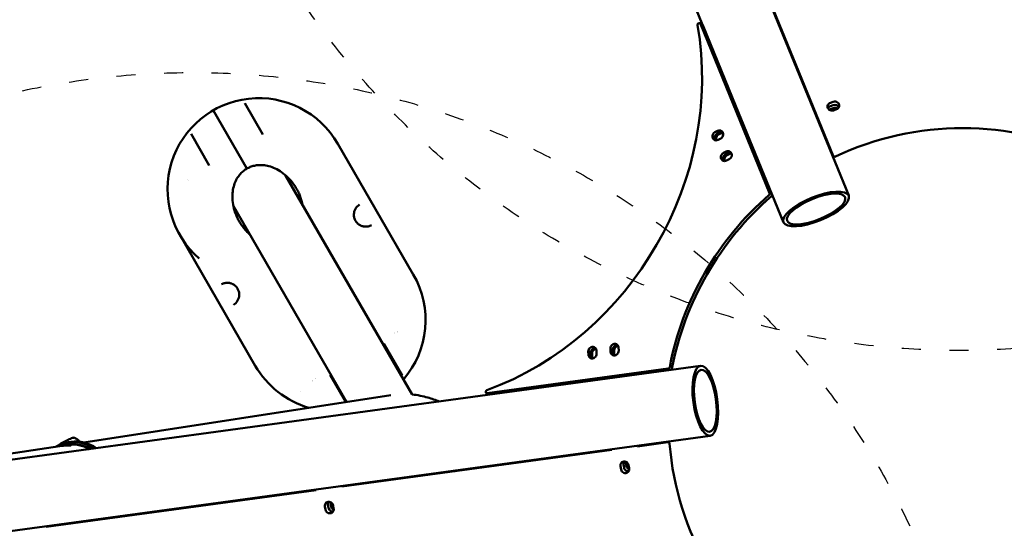
# Model space of a CAD drawing. Units: millimetres. Extents: x 790 to 13276, y 4 to 11431.
# Drawn here: x 6125 to 7366, y 6134 to 6775 of the extents above; entities that cross this region are included whole.
import ezdxf

# ---------------------------------------------------------------- set-up
doc = ezdxf.new("R2010")
doc.units = ezdxf.units.MM
doc.linetypes.add('ACAD_ISO03W100', pattern=[30, 12, -18])
doc.layers.add('HPL', color=7, linetype='Continuous')
doc.layers.add('Visible (ISO)', color=7, linetype='Continuous', lineweight=50)
doc.styles.get("Standard").update_dxf_attribs({"font": 'Square-721-BT.ttf'})
doc.dimstyles.get("Standard").update_dxf_attribs({"dimtxt": 0.18, "dimasz": 0.18, "dimexe": 0.18, "dimexo": 0.0625, "dimgap": 0.09, "dimtad": 0, "dimtih": 1, "dimtoh": 1, "dimdec": 4, "dimzin": 0, "dimdsep": 46, "dimtxsty": 'Standard', "dimcen": 0.09, "dimadec": 0, "dimazin": 0, "dimtfac": 1, "dimtdec": 4, "dimtofl": 0, "dimtmove": 0, "dimatfit": 3, "dimfxl": 1, "dimtolj": 1, "dimtzin": 0, "dimarcsym": 0})

# ---------------------------------------------------------------- blocks, each defined once
blk = doc.blocks.new('*D30')
at = {"color": 0, "lineweight": -2, "transparency": 16777216}
for p, q in [((1299.4, 10844.6), (1259.2, 10844.6)), ((1259.4, 10694.6), (1259.4, 154.3)), ((1299.4, 4.3), (1259.2, 4.3))]:
    blk.add_line(p, q, dxfattribs=at)
at = {"color": 0, "transparency": 16777216}
for points in [[(1234.4, 10694.6), (1284.4, 10694.6), (1259.4, 10844.6)], [(1234.4, 154.3), (1284.4, 154.3), (1259.4, 4.3)]]:
    blk.add_solid(points, dxfattribs=at)
at = {"layer": 'Defpoints', "color": 0, "transparency": 16777216}
for p in [(10789.1, 10844.6), (1259.4, 4.3), (7313.3, 4.3)]:
    blk.add_point(p, dxfattribs=at)
at = {"color": 0, "lineweight": 13, "transparency": 16777216, "insert": (1020.1, 5424.5), "char_height": 350, "attachment_point": 5, "rotation": 90}
blk.add_mtext('\\A1;1085', dxfattribs=at)

msp = doc.modelspace()

# ---------------------------------------------------------------- linework, layer by layer
at = {"layer": 'HPL', "linetype": 'ACAD_ISO03W100', "ltscale": 2}
for centre, radius in [((7309.55106, 7358.24254), 1000), ((6342.43548, 5708.1018), 1000.55788)]:
    msp.add_circle(centre, radius, dxfattribs=at)
at = {"layer": 'Visible (ISO)'}
for p, q in [((6803.64566, 7451.1144), (7150.07942, 6603.71254)), ((6814.03356, 7423.30431), (7169.64694, 6553.44844)), ((6731.74459, 7389.66304), (7087.35797, 6519.80717)), ((6982.05051, 6770.72336), (6984.94661, 6769.05092)), ((6982.77369, 6769.88505), (7069.94195, 6556.66522)), ((6985.66979, 6768.21261), (7072.83805, 6554.99278)), ((6431.41397, 6630.39043), (6408.40641, 6670.24192)), ((7122.30423, 6669.25212), (7123.16151, 6669.55569)), ((7150.23328, 6663.79735), (7146.49475, 6662.47352)), ((7150.23352, 6667.45546), (7146.49499, 6666.13163)), ((7146.49528, 6670.52137), (7150.23381, 6671.8452)), ((6411.1254, 6587.53055), (6368.70511, 6661.0069)), ((7031.64808, 6656.07756), (7031.53638, 6656.01964)), ((7154.14556, 6662.27679), (7150.40703, 6660.95296)), ((7135.42026, 6639.56992), (7134.56297, 6639.26636)), ((6340.85591, 6631.24281), (6363.86348, 6591.39132)), ((7000.99797, 6633.34284), (7004.44467, 6635.13011)), ((7003.89406, 6631.67039), (7007.34077, 6633.45767)), ((7007.34077, 6633.45767), (7003.89406, 6631.67039)), ((7009.15083, 6632.41239), (7005.70412, 6630.62512)), ((7135.86933, 6636.07091), (7136.72661, 6636.37448)), ((6525.79747, 6618.9119), (6620.94528, 6454.106)), ((7008.35642, 6625.5617), (7004.90971, 6623.77442)), ((7011.66637, 6607.24716), (7015.11307, 6609.03443)), ((7014.56246, 6605.57472), (7018.00917, 6607.36199)), ((7018.00917, 6607.36199), (7014.56246, 6605.57472)), ((7019.81923, 6606.31672), (7016.37252, 6604.52944)), ((7052.87318, 6603.82829), (7052.98488, 6603.88621)), ((7053.54236, 6602.19141), (7053.65407, 6602.24934)), ((7019.02482, 6599.46602), (7015.57811, 6597.67875)), ((6619.40412, 6302.87192), (6459.96402, 6579.03873)), ((6536.91515, 6293.54789), (6394.05899, 6540.98961)), ((6553.29976, 6542.25535), (6553.30005, 6542.25553)), ((6568.31181, 6516.25348), (6568.31156, 6516.25335)), ((6326.6101, 6503.91454), (6421.75792, 6339.10864)), ((6379.24358, 6441.76706), (6379.24383, 6441.76719)), ((6394.25563, 6415.76519), (6394.25534, 6415.76501)), ((6583.69191, 6366.62922), (6606.69947, 6326.77773)), ((6841.56135, 6352.91572), (6841.38592, 6356.79424)), ((6844.28202, 6355.1218), (6844.45745, 6351.24328)), ((6844.49748, 6351.40482), (6844.32195, 6355.28339)), ((6846.13222, 6354.23847), (6846.30774, 6350.3599)), ((6851.62847, 6358.19066), (6851.8039, 6354.31215)), ((6869.49558, 6356.72416), (6869.32015, 6360.60267)), ((6872.21625, 6358.93023), (6872.39168, 6355.05172)), ((6872.4312, 6355.21355), (6872.25567, 6359.09212)), ((6874.06593, 6358.0472), (6874.24146, 6354.16863)), ((6879.5627, 6361.9991), (6879.73813, 6358.12058)), ((6051.80633, 6211.97543), (6982.9303, 6338.93314)), ((6942.25248, 6335.42406), (6714.07088, 6304.31475)), ((6535.90799, 6293.39234), (6516.14141, 6327.63011)), ((6712.98299, 6304.52205), (6715.87909, 6302.84961)), ((6205.7785, 6242.39089), (6592.66962, 6302.16135)), ((6063.81662, 6123.89045), (6994.94059, 6250.84816)), ((6185.84854, 6242.53998), (6189.3968, 6243.0882)), ((6188.31617, 6243.06665), (6188.3168, 6243.06709)), ((6941.6293, 6242.66363), (6903.24657, 6237.43029)), ((6175.34086, 6237.83033), (5932.13904, 6200.25499)), ((6185.46942, 6239.39522), (6182.08079, 6238.87166)), ((6871.14539, 6233.05342), (6530.79918, 6186.64847)), ((6871.14565, 6233.05199), (6870.97991, 6233.94626)), ((6903.07771, 6238.32276), (6903.24346, 6237.42849)), ((6906.66371, 6237.89621), (6906.49821, 6238.78914)), ((6882.70158, 6208.4641), (6881.97884, 6212.36372)), ((6886.50031, 6210.65689), (6885.77755, 6214.55649)), ((6888.9455, 6216.38551), (6889.66826, 6212.48591)), ((6892.22115, 6213.76022), (6892.94389, 6209.8606)), ((6498.69563, 6182.27127), (6158.35178, 6135.86666)), ((6498.69607, 6182.26891), (6498.53032, 6183.16318)), ((6530.62812, 6187.53968), (6530.79387, 6186.64541)), ((6534.21395, 6187.11407), (6534.04863, 6188.00606)), ((6546.11122, 6189.65078), (6545.27947, 6188.62281)), ((6458.92636, 6177.76322), (6458.09482, 6176.73551)), ((6510.25419, 6157.68229), (6509.53145, 6161.5819)), ((6514.05073, 6159.87381), (6513.32796, 6163.77341)), ((6516.49591, 6165.60242), (6517.21867, 6161.70283)), ((6519.77375, 6162.9784), (6520.49649, 6159.07879)), ((6520.59163, 6158.11083), (6520.19448, 6157.61999)), ((6158.17854, 6136.75659), (6158.34428, 6135.86233)), ((6161.76419, 6136.33193), (6161.59904, 6137.22297))]:
    msp.add_line(p, q, dxfattribs=at)
for centre, radius, start, end in [((6426.20379, 6561.41322), 115, 29.99923968, 229.18311805), ((6430.39919, 6554.14635), 95, 168.53708801, 168.53711818), ((6521.3516, 6396.60732), 115, 319.32080273, 29.99923968), ((6595.53159, 6390.8092), 10.5, 278.25067507, 278.25107635), ((6595.53159, 6390.8092), 10.5, 303.30656317, 303.30894834), ((6521.3516, 6396.60732), 115, 209.99923968, 253.78447877), ((6489.28114, 6329.46735), 10.5, 296.68949306, 296.69162246), ((6489.28114, 6329.46735), 10.5, 321.74740272, 321.74781549), ((6525.547, 6389.34045), 95, 240.55544503, 240.55545812)]:
    msp.add_arc(centre, radius, start, end, dxfattribs=at)
for centre, major_axis, ratio, start_param, end_param in [((6617.81669, 6670.17695), (196.8904, 340.94678), 0.9084289474, 3.9715940989, 5.4537370803), ((6981.05034, 6768.99141), (1.00017, 1.73195), 0.9084289474, 5.6700462298, 8.5953297339), ((6983.94644, 6767.31897), (1.00017, 1.73195), 0.9084289474, 5.6700462298, 6.2831853072), ((7148.45116, 6665.73717), (-5.5, 0.00037), 0.9306889059, 5.0760211418, 8.2176137954), ((7148.45086, 6661.34743), (-5.5, 0.00037), 0.9306889059, 5.0760211418, 5.8400357193), ((7148.45086, 6661.34743), (5.5, -0.00037), 0.9306889059, 1.9344284882, 2.6984430657), ((7152.18915, 6659.01314), (-5.5, 0.00037), 0.9306889059, 4.0460816208, 5.0760211418), ((7152.1894, 6662.67125), (-5.5, 0.00037), 0.9306889059, 3.5847422414, 5.0760211418), ((7152.1894, 6662.67125), (5.5, -0.00037), 0.9306889059, 0.4431495879, 1.9344284882), ((7152.18969, 6667.06099), (5.5, -0.00037), 0.9306889059, 5.0760211418, 8.2176137954), ((7148.45062, 6657.68931), (-5.5, 0.00037), 0.9306889059, 5.0760211418, 5.37869634), ((7313.31273, 6309.54489), (-353.51509, 0.02351), 0.9306889059, 4.2413269902, 5.1835747594), ((7002.95384, 6628.55863), (2.75047, 4.76287), 0.9084289504, 0.9576572478, 4.0992499014), ((7005.84994, 6626.88619), (-2.75047, -4.76287), 0.9084289504, 4.0992499014, 5.9419248509), ((7007.66, 6625.84091), (-2.75047, -4.76287), 0.9084289474, 4.0992499028, 5.7081706606), ((7006.40054, 6630.3459), (-2.75047, -4.76287), 0.9084289504, 0.9576572478, 4.0992499014), ((7009.29664, 6628.67346), (2.75047, 4.76287), 0.9084289474, 0.3412604653, 0.9576572492), ((7011.1067, 6627.62818), (-2.75047, -4.76287), 0.9084289474, 3.7166073054, 4.0992499028), ((7013.62224, 6602.46295), (-2.75047, -4.76287), 0.9084289504, 4.0992499014, 7.240842555), ((7016.51834, 6600.79051), (-2.75047, -4.76287), 0.9084289474, 4.0992499028, 5.9419248419), ((7016.51834, 6600.79051), (2.75047, 4.76287), 0.9084289504, 0.9576572478, 2.8003321973), ((7018.3284, 6599.74523), (-2.75047, -4.76287), 0.9084289474, 4.0992499028, 5.708170654), ((7017.06895, 6604.25023), (2.75047, 4.76287), 0.9084289504, 4.0992499014, 7.240842555), ((7019.96504, 6602.57778), (2.75047, 4.76287), 0.9084289474, 0.341260461, 0.9576572492), ((7019.96504, 6602.57778), (-2.75047, -4.76287), 0.9084289504, 3.4828531098, 4.0992499014), ((7021.7751, 6601.53251), (-2.75047, -4.76287), 0.9084289474, 3.7166073039, 4.0992499028), ((7151.94869, 6604.37446), (-2, 0.00013), 0.9306889059, 0.3636321614, 2.0419821058), ((7262.83967, 6297.8847), (174.47611, 302.13291), 0.9084289474, 1.2035197774, 1.9386237086), ((7265.73576, 6296.21226), (174.47611, 302.13291), 0.9084289474, 1.2035197774, 1.9386237086), ((7068.2186, 6555.77159), (-1.00017, -1.73195), 0.9084289474, 1.2035197774, 2.5284535762), ((7071.1147, 6554.09914), (1.00017, 1.73195), 0.9084289474, 4.345112431, 5.6700462298), ((6874.44143, 6361.30089), (2.75047, 4.76287), 0.9084289474, 5.3257066184, 8.467299272), ((6846.50719, 6357.49245), (2.75047, 4.76287), 0.9084289474, 5.3257066184, 8.467299272), ((6846.68263, 6353.61394), (-2.75047, -4.76287), 0.9084289474, 5.3257066184, 8.467299272), ((6849.40329, 6355.82001), (2.75047, 4.76287), 0.9084289474, 0.3412604563, 2.1841139648), ((6849.44313, 6355.98166), (2.74953, 4.76341), 0.9084289474, 1.8942769512, 2.1839354044), ((6851.2534, 6354.93674), (-2.74953, -4.76341), 0.9084289474, 3.7381513323, 5.325528058), ((6874.61686, 6357.42237), (-2.75047, -4.76287), 0.9084289474, 5.3257066184, 8.467299272), ((6877.33752, 6359.62844), (2.75047, 4.76287), 0.9084289474, 0.3412604563, 2.1841139648), ((6877.37685, 6359.79039), (2.74953, 4.76341), 0.9084289474, 1.8979932718, 2.1839354044), ((6877.51296, 6355.74993), (-2.75047, -4.76287), 0.9084289474, 5.3257066184, 5.9419248509), ((6877.55238, 6355.91182), (-2.74953, -4.76341), 0.9084289474, 5.325528058, 5.9903771138), ((6879.18712, 6358.74547), (-2.74953, -4.76341), 0.9084289474, 3.7380838429, 5.325528058), ((6879.36265, 6354.8669), (-2.74953, -4.76341), 0.9084289474, 5.325528058, 5.740335759), ((6849.57872, 6351.94149), (-2.75047, -4.76287), 0.9084289474, 5.3257066184, 5.9419248509), ((6851.42893, 6351.05816), (-2.74953, -4.76341), 0.9084289474, 5.325528058, 5.7402623307), ((6942.16476, 6337.36332), (-1.00017, -1.73195), 0.9084289474, 0.613317638, 1.9386237086), ((6945.06086, 6335.69088), (1.00017, 1.73195), 0.9084289474, 3.9305710498, 5.0802163622), ((6713.98316, 6306.25401), (-1.00017, -1.73195), 0.9084289474, 3.9715940989, 6.8965029452), ((6716.87926, 6304.58156), (-1.00017, -1.73195), 0.9084289474, 0, 0.4466935806), ((6193.10136, 6195.59696), (-7.25282, 46.94301), 0.939722022, 5.5340192952, 6.6434899181), ((6192.25653, 6195.46644), (-6.87109, 44.47233), 0.939722022, 5.5986643186, 6.454709506), ((6196.64962, 6196.14518), (-7.25282, 46.94301), 0.939722022, 5.5320121351, 6.2831853072), ((6941.99067, 6240.71383), (-0.99988, 1.73212), 0.9306889059, 4.2413269902, 5.9196769345), ((6192.25653, 6195.46644), (-6.78711, 43.92878), 0.939722022, 5.6145125453, 6.2831853072), ((7278.00009, 6248.38181), (176.73719, -306.16481), 0.9306889059, 4.2413269902, 5.1835747594), ((6887.1, 6213.06197), (-2.74968, 4.76332), 0.9306889059, 4.3488806077, 7.4904732613), ((6890.89873, 6215.25476), (-2.75, 4.76314), 0.9306922922, 0.4426863186, 1.2072260598), ((6894.06668, 6217.08377), (2.75, -4.76314), 0.9306922922, 4.0454607639, 4.3488187133), ((6764.74582, 5951.93142), (-152.77149, 264.61609), 0.3212304024, 5.7656980105, 5.7742088961), ((6887.82273, 6209.16235), (2.74968, -4.76332), 0.9306889059, 4.3488806077, 7.4904732613), ((6891.6215, 6211.35516), (-2.75, 4.76314), 0.9306922922, 1.2072260598, 1.9343607097), ((6891.62451, 6211.35697), (2.74968, -4.76332), 0.9306889059, 5.0760270893, 5.8400357193), ((6894.78944, 6213.18418), (2.75, -4.76314), 0.9306922922, 4.3488187133, 5.379221544), ((6656.56021, 5889.47234), (-189.43711, 328.12476), 0.3212304024, 5.6586782197, 5.6641096051), ((6652.45954, 5887.10489), (-189.43711, 328.12476), 0.3212304024, 5.6694711625, 5.675015214), ((6514.6526, 6162.28015), (-2.74968, 4.76332), 0.9306889059, 4.3488806077, 7.4904732613), ((6518.44914, 6164.47168), (-2.75, 4.76314), 0.9306922922, 0.4424126177, 1.2072260598), ((6521.61709, 6166.30069), (2.75, -4.76314), 0.9306922922, 4.0450610478, 4.3488187133), ((6515.37534, 6158.38054), (2.74968, -4.76332), 0.9306889059, 4.3488806077, 7.4904732613), ((6519.17191, 6160.57208), (-2.75, 4.76314), 0.9306922922, 1.2072260598, 1.9343607015), ((6519.17711, 6160.57515), (2.74968, -4.76332), 0.9306889059, 5.0760270811, 5.8400357193), ((6522.33985, 6162.40109), (2.75, -4.76314), 0.9306922922, 4.3488187133, 5.3796212562)]:
    msp.add_ellipse(centre, major_axis=major_axis, ratio=ratio, start_param=start_param, end_param=end_param, dxfattribs=at)
for centre, major_axis in [((7128.50246, 6536.62781), (41.14449, 16.82064)), ((7128.50246, 6536.62781), (-36.51631, -14.92855)), ((6988.93544, 6294.89065), (-6.00514, 44.04249)), ((6988.93544, 6294.89065), (5.32965, -39.08833))]:
    msp.add_ellipse(centre, major_axis=major_axis, ratio=0.3418916383, dxfattribs=at)
for points in [[(7080.24835, 6774.52436), (7079.88117, 6774.62095), (7079.51445, 6774.71779), (7079.14819, 6774.81489)], [(6199.23977, 6244.67647), (6199.23892, 6244.67715), (6199.23807, 6244.67784), (6199.23722, 6244.67852)], [(6757.79217, 6218.51324), (6758.05903, 6218.24511), (6758.32591, 6217.97646), (6758.5928, 6217.70729)]]:
    msp.add_open_spline(points, degree=3, dxfattribs=at)
for points, knots in [([(6481.36131, 6541.97641), (6481.11526, 6543.22891), (6480.82731, 6544.49031), (6480.4971, 6545.75532), (6480.04974, 6547.46913), (6479.52478, 6549.18942), (6478.92137, 6550.90353), (6478.31796, 6552.61765), (6477.63637, 6554.32546), (6476.88164, 6556.0127), (6476.12692, 6557.69994), (6475.29903, 6559.36653), (6474.40307, 6560.99802), (6473.5071, 6562.62951), (6472.54232, 6564.22556), (6471.51759, 6565.77462), (6469.46815, 6568.87274), (6467.18026, 6571.78022), (6464.73377, 6574.41242), (6462.28728, 6577.04463), (6459.68479, 6579.40532), (6457.01979, 6581.451), (6454.35479, 6583.49668), (6451.62674, 6585.22828), (6448.91838, 6586.64891), (6446.21002, 6588.06954), (6443.52392, 6589.17572), (6440.91824, 6590.00237), (6438.31256, 6590.82903), (6435.7914, 6591.37433), (6433.39049, 6591.68646), (6430.98958, 6591.99859), (6428.71043, 6592.0781), (6426.5722, 6591.9775), (6424.43398, 6591.8769), (6422.43593, 6591.59713), (6420.58377, 6591.18897), (6418.73161, 6590.78082), (6417.02121, 6590.24245), (6415.44596, 6589.6183), (6414.65834, 6589.30623), (6413.9059, 6588.97342), (6413.19064, 6588.62647), (6412.47538, 6588.27952), (6411.79417, 6587.91666), (6411.1254, 6587.53055)], [0.28774134173, 0.28774134173, 0.28774134173, 0.28774134173, 0.31086274358, 0.31086274358, 0.31086274358, 0.34218716433, 0.34218716433, 0.34218716433, 0.37351158507, 0.37351158507, 0.37351158507, 0.40483600582, 0.40483600582, 0.40483600582, 0.43616042656, 0.43616042656, 0.43616042656, 0.49880926806, 0.49880926806, 0.49880926806, 0.56145810955, 0.56145810955, 0.56145810955, 0.62410695104, 0.62410695104, 0.62410695104, 0.68675579254, 0.68675579254, 0.68675579254, 0.74940463403, 0.74940463403, 0.74940463403, 0.81205347552, 0.81205347552, 0.81205347552, 0.87470231701, 0.87470231701, 0.87470231701, 0.93735115851, 0.93735115851, 0.93735115851, 0.96867557925, 0.96867557925, 0.96867557925, 1, 1, 1, 1]), ([(6411.1254, 6587.53055), (6410.45663, 6587.14445), (6409.80177, 6586.73596), (6409.14366, 6586.29001), (6408.48555, 6585.84407), (6407.82109, 6585.35886), (6407.157, 6584.83282), (6405.82882, 6583.78072), (6404.50735, 6582.56869), (6403.22776, 6581.16878), (6401.94817, 6579.76888), (6400.70682, 6578.17843), (6399.55053, 6576.37701), (6398.39425, 6574.57558), (6397.32348, 6572.56206), (6396.39328, 6570.32677), (6395.46308, 6568.09147), (6394.67468, 6565.63545), (6394.08767, 6562.96556), (6393.50066, 6560.29566), (6393.11551, 6557.41635), (6392.99155, 6554.36053), (6392.8676, 6551.30471), (6393.00309, 6548.07635), (6393.44212, 6544.74554), (6393.88114, 6541.41473), (6394.62422, 6537.98054), (6395.68044, 6534.54569), (6396.73666, 6531.11083), (6398.11058, 6527.67569), (6399.76882, 6524.35171), (6400.59794, 6522.68973), (6401.49772, 6521.05615), (6402.46261, 6519.46445), (6403.42749, 6517.87275), (6404.45682, 6516.32246), (6405.54061, 6514.8252), (6406.6244, 6513.32793), (6407.76257, 6511.88372), (6408.9453, 6510.50407), (6410.12803, 6509.12442), (6411.35532, 6507.8096), (6412.61581, 6506.56524), (6413.54622, 6505.64675), (6414.49462, 6504.76664), (6415.45627, 6503.92729)], [0, 0, 0, 0, 0.03132442074, 0.03132442074, 0.03132442074, 0.06264884149, 0.06264884149, 0.06264884149, 0.12529768298, 0.12529768298, 0.12529768298, 0.18794652448, 0.18794652448, 0.18794652448, 0.25059536597, 0.25059536597, 0.25059536597, 0.31324420746, 0.31324420746, 0.31324420746, 0.37589304895, 0.37589304895, 0.37589304895, 0.43854189045, 0.43854189045, 0.43854189045, 0.50119073194, 0.50119073194, 0.50119073194, 0.56383957343, 0.56383957343, 0.56383957343, 0.59516399418, 0.59516399418, 0.59516399418, 0.62648841493, 0.62648841493, 0.62648841493, 0.65781283567, 0.65781283567, 0.65781283567, 0.68913725642, 0.68913725642, 0.68913725642, 0.71225865826, 0.71225865826, 0.71225865826, 0.71225865826]), ([(6553.29976, 6542.25535), (6551.19372, 6540.99023), (6549.35318, 6539.1851), (6547.42104, 6535.8396), (6546.91656, 6534.67125), (6546.28976, 6532.4127), (6546.10474, 6531.35478), (6545.99217, 6529.38867), (6546.0146, 6528.49488), (6546.21114, 6526.86822), (6546.35224, 6526.13628), (6546.88965, 6524.18004), (6547.41148, 6522.92647), (6548.64381, 6520.82627), (6549.32342, 6519.92184), (6550.79191, 6518.35012), (6551.59465, 6517.66283), (6553.37904, 6516.41234), (6554.38463, 6515.87845), (6556.66266, 6514.95302), (6557.95044, 6514.63667), (6560.87334, 6514.27598), (6562.5021, 6514.362), (6565.54867, 6514.98199), (6566.99011, 6515.52072), (6568.31156, 6516.25335)], [0, 0, 0, 0, 1.113603847, 1.113603847, 1.6238897256, 1.6238897256, 2.0178026594, 2.0178026594, 2.3195744577, 2.3195744577, 2.5557747371, 2.5557747371, 2.9526465117, 2.9526465117, 3.2863120142, 3.2863120142, 3.6187577201, 3.6187577201, 4.0109860772, 4.0109860772, 4.517464948, 4.517464948, 5.2023216384, 5.2023216384, 5.8871955454, 5.8871955454, 5.8871955454, 5.8871955454]), ([(6394.25563, 6415.76519), (6396.36166, 6417.03031), (6398.20221, 6418.83544), (6400.13435, 6422.18094), (6400.63883, 6423.34929), (6401.26562, 6425.60784), (6401.45065, 6426.66577), (6401.56322, 6428.63187), (6401.54079, 6429.52566), (6401.34424, 6431.15232), (6401.20314, 6431.88426), (6400.66573, 6433.8405), (6400.1439, 6435.09407), (6398.91157, 6437.19427), (6398.23197, 6438.0987), (6396.76348, 6439.67042), (6395.96074, 6440.35771), (6394.17635, 6441.6082), (6393.17075, 6442.14209), (6390.89272, 6443.06752), (6389.60495, 6443.38387), (6386.68204, 6443.74457), (6385.05329, 6443.65854), (6382.00672, 6443.03855), (6380.56528, 6442.49983), (6379.24383, 6441.76719)], [0, 0, 0, 0, 1.1136038471, 1.1136038471, 1.6238897257, 1.6238897257, 2.0178026594, 2.0178026594, 2.3195744577, 2.3195744577, 2.5557747371, 2.5557747371, 2.9526465117, 2.9526465117, 3.2863120142, 3.2863120142, 3.6187577201, 3.6187577201, 4.0109860772, 4.0109860772, 4.5174649481, 4.5174649481, 5.2023216384, 5.2023216384, 5.8871955454, 5.8871955454, 5.8871955454, 5.8871955454]), ([(6619.40398, 6302.87193), (6626.19491, 6302.13575), (6632.81446, 6300.77154), (6644.14159, 6297.55437), (6648.911, 6295.91073), (6653.63429, 6294.03399)], [1.80159607464, 1.80159607464, 1.80159607464, 1.80159607464, 1.89041283152, 1.89041283152, 1.95671777994, 1.95671777994, 1.95671777994, 1.95671777994]), ([(6193.92218, 6248.29123), (6193.75403, 6248.38651), (6193.60098, 6248.41137), (6192.93184, 6248.46227), (6192.34207, 6248.31429), (6190.78931, 6247.82837), (6189.91197, 6247.50147), (6187.97286, 6246.69807), (6186.92133, 6246.22848), (6184.72774, 6245.1884), (6183.58699, 6244.619), (6181.32506, 6243.4355), (6180.20429, 6242.82171), (6178.09174, 6241.60945), (6177.1006, 6241.01129), (6175.34166, 6239.88622), (6174.57623, 6239.36053), (6173.89336, 6238.84348), (6173.82622, 6238.79197), (6173.76101, 6238.74123)], [0.3616251849, 0.3616251849, 0.3616251849, 0.3616251849, 0.4713626743, 0.4713626743, 0.8578139801, 0.8578139801, 1.1967497862, 1.1967497862, 1.5218710037, 1.5218710037, 1.8443271048, 1.8443271048, 2.1662056279, 2.1662056279, 2.4885661311, 2.4885661311, 2.8132753376, 2.8132753376, 2.8497892117, 2.8497892117, 2.8497892117, 2.8497892117]), ([(6199.23779, 6244.67915), (6198.87505, 6244.97135), (6198.51271, 6245.25268), (6197.79049, 6245.7942), (6197.43062, 6246.05439), (6196.71487, 6246.55436), (6196.35898, 6246.79415), (6195.65247, 6247.25422), (6195.30186, 6247.4745), (6194.60701, 6247.89651), (6194.26277, 6248.09825), (6193.92218, 6248.29123)], [0.337137683337, 0.337137683337, 0.337137683337, 0.337137683337, 0.342035183647, 0.342035183647, 0.346932683957, 0.346932683957, 0.351830184267, 0.351830184267, 0.356727684577, 0.356727684577, 0.361625184887, 0.361625184887, 0.361625184887, 0.361625184887]), ([(6199.23977, 6244.67647), (6199.40724, 6244.54149), (6199.57137, 6244.37912), (6199.84066, 6244.02474), (6199.95113, 6243.83931), (6200.07436, 6243.55015), (6200.10761, 6243.45545), (6200.13526, 6243.35823)], [0, 0, 0, 0, 0.10431364244, 0.10431364244, 0.19353381709, 0.19353381709, 0.23417581622, 0.23417581622, 0.23417581622, 0.23417581622]), ([(6188.86893, 6238.59231), (6188.44303, 6238.5265), (6187.74609, 6238.48454), (6185.93272, 6238.44126), (6184.81683, 6238.43659), (6182.53039, 6238.40195), (6181.20546, 6238.36923), (6178.53796, 6238.21435), (6177.19553, 6238.0893), (6175.79408, 6237.89821), (6175.56672, 6237.86502), (6175.34135, 6237.83)], [0, 0, 0, 0, 0.3781004942, 0.3781004942, 0.7562009884, 0.7562009884, 1.1342672355, 1.1342672355, 1.5123334826, 1.5123334826, 1.5858042492, 1.5858042492, 1.5858042492, 1.5858042492]), ([(6178.63981, 6238.20753), (6178.75182, 6238.233), (6178.86409, 6238.25819), (6180.28104, 6238.57162), (6181.60728, 6238.81353), (6183.95413, 6239.13352), (6185.12574, 6239.23218), (6187.10259, 6239.28035), (6187.90784, 6239.23278), (6188.99743, 6239.08251), (6189.3553, 6238.97005), (6189.50441, 6238.7562), (6189.29484, 6238.65811), (6188.86893, 6238.59231)], [4.1263514517, 4.1263514517, 4.1263514517, 4.1263514517, 4.1589340261, 4.1589340261, 4.5370002232, 4.5370002232, 4.9150664703, 4.9150664703, 5.2931327174, 5.2931327174, 5.6712332116, 5.6712332116, 6.0493337058, 6.0493337058, 6.0493337058, 6.0493337058])]:
    msp.add_open_spline(points, degree=3, knots=knots, dxfattribs=at)

# ---------------------------------------------------------------- dimensions: what is measured, and where the dimension line sits
at = {"lineweight": 13}
dim = msp.add_linear_dim(base=(1259.36088, 4.30956), p1=(10789.07695, 10844.63344), p2=(7313.31291, 4.30956), angle=90, text='1085', dimstyle='Standard', override={"dimtxt": 350, "dimasz": 150, "dimgap": 60, "dimtad": 3, "dimtih": 0, "dimtoh": 0, "dimfxl": 40, "dimfxlon": 1}, dxfattribs=at)
dim.commit()
dim.dimension.update_dxf_attribs({"geometry": '*D30', "text_midpoint": (1259.36088, 5424.4715), "dimtype": 160})

doc.saveas('drawing.dxf')
